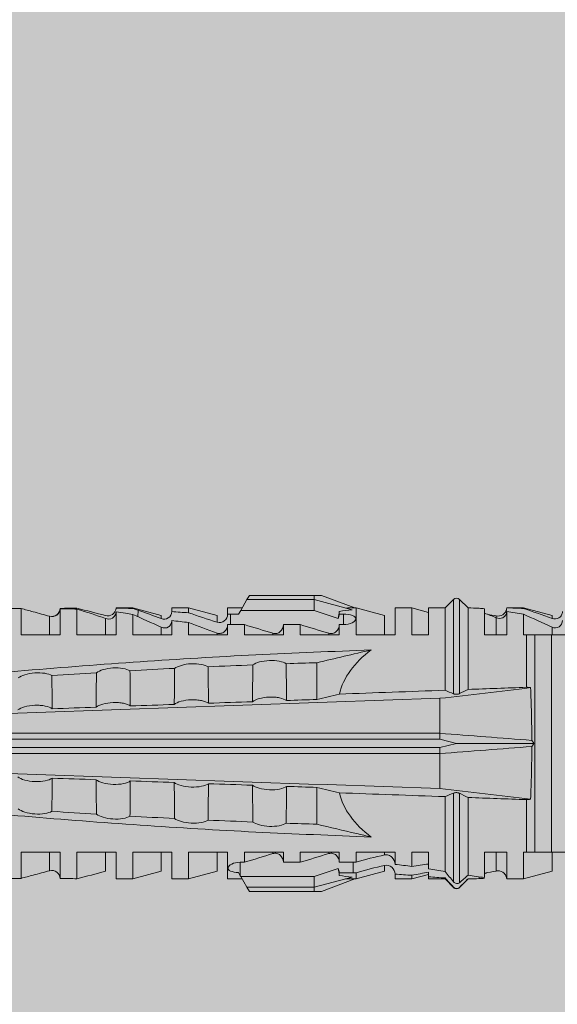
# Model space of a CAD drawing. Units: millimetres. Extents: x 1827 to 6494, y 1132 to 3790.
# Drawn here: x 5310 to 5330, y 2371 to 2407 of the extents above; entities that cross this region are included whole.
import ezdxf

# ---------------------------------------------------------------- set-up
doc = ezdxf.new("R2010")
doc.units = ezdxf.units.MM
doc.layers.add('90%', color=7, linetype='Continuous', transparency=0.9)
doc.layers.add('Schmale Volllinie_Rot', color=1, linetype='Continuous', lineweight=13)
doc.layers.add('Schraffur', color=250, linetype='Continuous', lineweight=13)

# ---------------------------------------------------------------- blocks, each defined once
blk = doc.blocks.new('HRD')
at = {"layer": 'Schmale Volllinie_Rot'}
for p, q in [((31.037, 1.2), (30.811, 0.809)), ((31.124, 1.352), (31.037, 1.2)), ((33.468, 1.2), (31.037, 1.2)), ((33.468, 1.352), (31.124, 1.352)), ((33.468, 1.2), (33.468, 1.352)), ((33.468, 1.352), (33.735, 1.352)), ((33.468, 0.809), (33.468, 1.2)), ((33.468, 1.2), (34.839, 0.833)), ((33.735, 1.352), (34.933, 0.897)), ((38.509, 1.206), (38.2, 0.897)), ((38.509, -2.206), (38.509, 1.206)), ((39.032, 0.897), (38.723, 1.206)), ((38.723, -2.198), (38.723, 1.206)), ((22.87, 0.877), (21.114, 0.877)), ((22.87, -0.074), (22.87, 0.877)), ((24.284, -0.074), (24.284, 0.869)), ((24.889, -0.074), (24.889, 0.855)), ((26.908, 0.897), (26.302, 0.897)), ((26.302, 0.897), (26.302, 0.895)), ((26.302, -0.074), (26.302, 0.758)), ((27.94, 0.621), (26.908, 0.897)), ((26.908, 0.897), (26.908, 0.876)), ((27.099, 0.813), (27.096, 0.581)), ((28.926, 0.897), (28.321, 0.897)), ((28.321, 0.897), (28.321, 0.767)), ((29.959, 0.621), (28.926, 0.897)), ((28.926, 0.897), (28.926, 0.723)), ((30.862, 0.897), (30.339, 0.897)), ((30.339, 0.897), (30.339, 0.671)), ((30.731, 0.671), (30.811, 0.809)), ((30.811, 0.809), (33.468, 0.809)), ((33.468, 0.809), (34.333, 0.521)), ((34.377, 0.671), (34.377, 0.774)), ((34.982, 0.897), (34.933, 0.897)), ((36.015, 0.621), (34.982, 0.897)), ((34.982, -0.074), (34.982, 0.897)), ((37.001, 0.897), (36.395, 0.897)), ((36.395, -0.074), (36.395, 0.897)), ((37.607, 0.735), (37.001, 0.897)), ((37.001, -0.074), (37.001, 0.897)), ((38.2, 0.897), (37.607, 0.897)), ((37.607, -0.074), (37.607, 0.897)), ((38.2, -2.075), (38.2, 0.897)), ((39.032, -2.045), (39.032, 0.897)), ((39.625, -0.074), (39.625, 0.871)), ((41.038, 0.897), (40.433, 0.897)), ((40.433, -0.074), (40.433, 0.769)), ((42.071, 0.621), (41.038, 0.897)), ((41.038, 0.897), (41.038, 0.878)), ((23.903, -0.074), (23.903, 0.597)), ((25.921, -0.074), (25.921, 0.516)), ((26.908, -0.074), (26.908, 0.666)), ((27.94, 0.621), (27.94, 0.514)), ((28.321, -0.074), (28.321, 0.445)), ((28.926, -0.074), (28.926, 0.374)), ((29.959, 0.621), (29.959, 0.384)), ((30.44, 0.671), (30.44, 0.294)), ((30.44, 0.671), (30.731, 0.671)), ((34.377, 0.671), (34.528, 0.671)), ((34.528, 0.671), (34.528, 0.294)), ((36.015, -0.074), (36.015, 0.621)), ((40.045, 0.611), (40.044, 0.547)), ((40.052, -0.074), (40.052, 0.544)), ((41.038, -0.074), (41.038, 0.671)), ((42.071, 0.621), (42.071, 0.516)), ((27.94, -0.074), (27.94, 0.2)), ((30.339, -0.074), (30.339, 0.295)), ((30.945, 0.294), (30.44, 0.294)), ((30.945, -0.074), (30.945, 0.294)), ((32.358, -0.074), (32.358, 0.294)), ((32.964, 0.294), (32.358, 0.294)), ((32.964, -0.074), (32.964, 0.294)), ((34.377, -0.074), (34.377, 0.294)), ((34.528, 0.294), (34.377, 0.294)), ((42.071, -0.049), (42.071, 0.205)), ((22.87, -0.074), (24.284, -0.074)), ((24.889, -0.074), (26.302, -0.074)), ((26.908, -0.074), (28.321, -0.074)), ((28.926, -0.074), (30.339, -0.074)), ((29.959, -0.074), (29.959, -0.01)), ((30.945, -0.074), (32.358, -0.074)), ((31.977, -0.074), (31.977, -0.019)), ((32.964, -0.074), (34.377, -0.074)), ((33.996, -0.074), (33.996, -0.019)), ((34.982, -0.074), (36.395, -0.074)), ((37.001, -0.074), (37.607, -0.074)), ((39.625, -0.074), (40.433, -0.074)), ((41.038, -0.074), (41.143, -0.074)), ((41.143, -1.968), (41.143, -0.074)), ((42.048, -0.074), (41.442, -0.074)), ((41.442, -0.074), (41.442, -7.922)), ((42.048, -7.922), (42.048, -0.074)), ((33.569, -2.409), (33.569, -1.08)), ((38.01, -3.631), (38.01, -2.367)), ((38.01, -3.631), (16.309, -3.631)), ((38.01, -3.846), (16.513, -3.846)), ((38.01, -3.846), (38.01, -3.631)), ((38.617, -3.998), (38.01, -3.846)), ((38.01, -4.149), (16.513, -4.149)), ((38.01, -4.149), (38.617, -3.998)), ((38.01, -4.364), (38.01, -4.149)), ((38.617, -3.998), (41.411, -3.998)), ((38.01, -4.364), (16.309, -4.364)), ((38.01, -5.629), (38.01, -4.364)), ((33.569, -5.587), (33.569, -6.915)), ((38.2, -8.626), (38.2, -5.92)), ((38.509, -8.997), (38.509, -5.79)), ((38.723, -9.03), (38.723, -5.797)), ((39.032, -8.762), (39.032, -5.95)), ((41.143, -7.922), (41.143, -6.027)), ((24.284, -7.922), (22.87, -7.922)), ((22.87, -8.872), (22.87, -7.922)), ((23.903, -8.597), (23.903, -7.922)), ((24.284, -8.878), (24.284, -7.922)), ((24.889, -8.885), (24.889, -7.922)), ((26.302, -7.922), (24.889, -7.922)), ((25.921, -8.616), (25.921, -7.922)), ((26.302, -8.893), (26.302, -7.922)), ((26.908, -8.893), (26.908, -7.922)), ((28.321, -7.922), (26.908, -7.922)), ((27.94, -8.616), (27.94, -7.922)), ((28.321, -8.893), (28.321, -7.922)), ((28.926, -8.893), (28.926, -7.922)), ((30.339, -7.922), (28.926, -7.922)), ((29.959, -8.616), (29.959, -7.922)), ((30.339, -8.893), (30.339, -7.922)), ((32.358, -7.922), (30.945, -7.922)), ((30.945, -8.29), (30.945, -7.922)), ((31.977, -7.976), (31.977, -7.922)), ((32.358, -8.29), (32.358, -7.922)), ((34.377, -7.922), (32.964, -7.922)), ((32.964, -8.29), (32.964, -7.922)), ((33.996, -7.976), (33.996, -7.922)), ((34.377, -8.29), (34.377, -7.922)), ((36.395, -7.922), (34.982, -7.922)), ((34.982, -8.29), (34.982, -7.922)), ((36.015, -8.025), (36.015, -7.922)), ((36.395, -8.369), (36.395, -7.922)), ((37.607, -7.922), (37.001, -7.922)), ((37.001, -8.441), (37.001, -7.922)), ((37.607, -8.529), (37.607, -7.922)), ((40.433, -7.922), (39.625, -7.922)), ((39.625, -8.843), (39.625, -7.922)), ((40.052, -8.605), (40.052, -7.922)), ((40.433, -8.893), (40.433, -7.922)), ((41.038, -8.893), (41.038, -7.922)), ((41.143, -7.922), (41.038, -7.922)), ((42.048, -7.922), (41.442, -7.922)), ((42.071, -8.616), (42.071, -7.938)), ((30.794, -8.775), (30.794, -8.29)), ((30.945, -8.29), (30.794, -8.29)), ((32.964, -8.29), (32.358, -8.29)), ((33.468, -8.804), (34.333, -8.516)), ((34.881, -8.29), (34.377, -8.29)), ((34.881, -8.667), (34.881, -8.29)), ((36.015, -8.405), (36.015, -8.616)), ((21.114, -8.872), (22.87, -8.872)), ((26.302, -8.893), (26.908, -8.893)), ((26.908, -8.893), (27.94, -8.616)), ((28.321, -8.893), (28.926, -8.893)), ((28.926, -8.893), (29.959, -8.616)), ((30.339, -8.893), (30.862, -8.893)), ((30.73, -8.665), (30.794, -8.775)), ((30.794, -8.775), (30.811, -8.804)), ((30.811, -8.804), (31.037, -9.196)), ((30.811, -8.804), (33.468, -8.804)), ((33.468, -9.196), (33.468, -8.804)), ((33.468, -9.196), (34.839, -8.828)), ((33.735, -9.347), (34.933, -8.893)), ((34.377, -8.769), (34.377, -8.667)), ((34.377, -8.667), (34.881, -8.667)), ((34.933, -8.893), (34.982, -8.893)), ((34.982, -8.893), (36.015, -8.616)), ((34.982, -8.667), (34.982, -8.893)), ((36.395, -8.718), (36.395, -8.893)), ((36.395, -8.893), (37.001, -8.893)), ((37.001, -8.893), (37.607, -8.731)), ((37.001, -8.762), (37.001, -8.893)), ((37.607, -8.812), (37.607, -8.893)), ((37.607, -8.893), (38.2, -8.893)), ((38.2, -8.858), (38.2, -8.893)), ((38.2, -8.893), (38.509, -9.202)), ((38.723, -9.202), (39.032, -8.893)), ((39.432, -8.882), (39.433, -8.817)), ((40.433, -8.893), (41.038, -8.893)), ((41.038, -8.893), (42.071, -8.616)), ((33.468, -9.196), (31.037, -9.196)), ((31.037, -9.196), (31.124, -9.347)), ((33.468, -9.347), (33.468, -9.196)), ((38.509, -9.188), (38.509, -9.202)), ((38.723, -9.197), (38.723, -9.202)), ((33.468, -9.347), (31.124, -9.347)), ((33.735, -9.347), (33.468, -9.347))]:
    blk.add_line(p, q, dxfattribs=at)
for centre, start, end in [((38.616, 1.099), 45, 135), ((38.616, -9.095), 225, 315)]:
    blk.add_arc(centre, 0.151, start, end, dxfattribs=at)
for centre, major_axis, ratio, start_param, end_param in [((51.304, -3.998), (-18.259, 4.1), 0.14647, 5.867817, 5.930363), ((47.852, -3.998), (-18.257, 3.583), 0.182676, 5.533624, 5.559414), ((44.227, -3.998), (-9.881, 1.626), 0.467318, 5.859397, 6.248715), ((44.227, -3.998), (9.881, 1.626), 0.467318, 3.176063, 3.565381), ((51.304, -3.998), (18.259, 4.1), 0.14647, 3.494414, 3.556961), ((47.852, -3.998), (18.257, 3.583), 0.182676, 3.865364, 3.891154)]:
    blk.add_ellipse(centre, major_axis=major_axis, ratio=ratio, start_param=start_param, end_param=end_param, dxfattribs=at)
for points, degree in [([(22.87, 0.877), (23.016, 0.838), (23.161, 0.799), (23.306, 0.76)], 3), ([(23.306, 0.76), (23.505, 0.706), (23.704, 0.652), (23.903, 0.597)], 3), ([(24.284, 0.882), (24.487, 0.884), (24.689, 0.887), (24.889, 0.889)], 3), ([(24.889, 0.855), (24.691, 0.862), (24.488, 0.866), (24.284, 0.869)], 3), ([(25.921, 0.621), (25.585, 0.712), (25.24, 0.799), (24.889, 0.889)], 3), ([(24.889, 0.855), (25.244, 0.748), (25.589, 0.638), (25.921, 0.516)], 3), ([(26.302, 0.895), (26.508, 0.892), (26.71, 0.886), (26.908, 0.876)], 3), ([(26.649, 0.709), (26.535, 0.728), (26.419, 0.744), (26.302, 0.758)], 3), ([(27.099, 0.813), (27.036, 0.834), (26.972, 0.855), (26.908, 0.876)], 3), ([(27.94, 0.514), (27.651, 0.619), (27.371, 0.72), (27.099, 0.813)], 3), ([(28.321, 0.767), (28.519, 0.751), (28.721, 0.736), (28.926, 0.723)], 3), ([(29.959, 0.384), (29.609, 0.492), (29.265, 0.606), (28.926, 0.723)], 3), ([(34.377, 0.774), (34.374, 0.687), (34.356, 0.603), (34.333, 0.521)], 3), ([(39.032, 0.897), (39.17, 0.898), (39.303, 0.894), (39.432, 0.886)], 3), ([(39.432, 0.886), (39.496, 0.882), (39.56, 0.877), (39.625, 0.871)], 3), ([(41.038, 0.878), (40.828, 0.89), (40.626, 0.897), (40.433, 0.897)], 3), ([(40.433, 0.769), (40.628, 0.739), (40.83, 0.705), (41.038, 0.671)], 3), ([(41.038, 0.878), (41.37, 0.77), (41.713, 0.647), (42.071, 0.516)], 3), ([(26.908, 0.666), (26.821, 0.68), (26.734, 0.695), (26.649, 0.709)], 3), ([(26.908, 0.666), (27.243, 0.516), (27.587, 0.359), (27.94, 0.2)], 3), ([(28.926, 0.374), (28.723, 0.394), (28.521, 0.419), (28.321, 0.445)], 3), ([(28.926, 0.374), (29.265, 0.239), (29.609, 0.109), (29.959, -0.01)], 3), ([(30.339, 0.671), (30.373, 0.671), (30.407, 0.671), (30.44, 0.671)], 3), ([(34.377, 0.671), (34.374, 0.618), (34.359, 0.566), (34.333, 0.521)], 3), ([(40.052, 0.544), (39.907, 0.603), (39.764, 0.659), (39.625, 0.709)], 3), ([(39.743, 0.666), (39.846, 0.649), (39.947, 0.631), (40.045, 0.611)], 3), ([(40.045, 0.611), (40.052, 0.61)], 1), ([(42.071, 0.205), (41.717, 0.364), (41.373, 0.521), (41.038, 0.671)], 3), ([(30.44, 0.294), (30.407, 0.294), (30.373, 0.294), (30.339, 0.295)], 3), ([(30.945, 0.294), (31.289, 0.19), (31.634, 0.086), (31.977, -0.019)], 3), ([(32.964, 0.294), (33.308, 0.19), (33.652, 0.086), (33.996, -0.019)], 3), ([(42.989, -0.074), (42.678, -0.074), (42.363, -0.074), (42.048, -0.074)], 3), ([(33.569, -1.08), (34.224, -0.926), (34.878, -0.772), (35.533, -0.617)], 3), ([(28.423, -1.285), (27.884, -1.312), (27.345, -1.341), (26.807, -1.371)], 3), ([(31.25, -1.16), (30.711, -1.181), (30.171, -1.203), (29.631, -1.228)], 3), ([(33.569, -1.08), (33.198, -1.091), (32.827, -1.103), (32.456, -1.116)], 3), ([(25.595, -1.443), (25.057, -1.476), (24.52, -1.51), (23.983, -1.547)], 3), ([(34.378, -2.214), (35.652, -2.168), (36.926, -2.122), (38.2, -2.075)], 3), ([(38.01, -2.367), (39.109, -2.244), (40.204, -2.117), (41.292, -1.982)], 3), ([(38.509, -2.206), (38.405, -2.163), (38.301, -2.119), (38.2, -2.075)], 3), ([(39.032, -2.045), (38.931, -2.097), (38.828, -2.147), (38.723, -2.198)], 3), ([(39.032, -2.045), (39.736, -2.02), (40.44, -1.994), (41.143, -1.968)], 3), ([(41.292, -1.982), (41.249, -1.972), (41.197, -1.966), (41.143, -1.968)], 3), ([(38.01, -2.367), (30.775, -2.619), (23.54, -2.872), (16.304, -3.125)], 3), ([(31.236, -2.489), (30.706, -2.508), (30.176, -2.526), (29.646, -2.545)], 3), ([(33.569, -2.409), (33.203, -2.421), (32.837, -2.434), (32.471, -2.447)], 3), ([(33.569, -2.409), (33.839, -2.344), (34.109, -2.279), (34.378, -2.214)], 3), ([(25.582, -2.687), (25.053, -2.706), (24.524, -2.725), (23.995, -2.744)], 3), ([(28.409, -2.588), (27.879, -2.607), (27.35, -2.625), (26.82, -2.644)], 3), ([(41.336, -3.886), (40.228, -3.803), (39.119, -3.718), (38.01, -3.631)], 3), ([(41.411, -3.998), (41.393, -3.959), (41.369, -3.921), (41.336, -3.886)], 3), ([(38.01, -4.364), (39.119, -4.277), (40.228, -4.192), (41.336, -4.109)], 3), ([(41.336, -4.109), (41.369, -4.074), (41.393, -4.037), (41.411, -3.998)], 3), ([(38.01, -5.629), (30.775, -5.376), (23.54, -5.124), (16.304, -4.871)], 3), ([(23.995, -5.252), (24.524, -5.271), (25.053, -5.289), (25.582, -5.308)], 3), ([(26.82, -5.352), (27.35, -5.37), (27.879, -5.389), (28.409, -5.408)], 3), ([(29.646, -5.451), (30.176, -5.469), (30.706, -5.488), (31.236, -5.506)], 3), ([(32.471, -5.549), (32.837, -5.562), (33.203, -5.574), (33.569, -5.587)], 3), ([(34.378, -5.782), (34.109, -5.717), (33.839, -5.652), (33.569, -5.587)], 3), ([(41.292, -6.014), (40.204, -5.879), (39.109, -5.752), (38.01, -5.629)], 3), ([(38.2, -5.92), (36.926, -5.874), (35.652, -5.828), (34.378, -5.782)], 3), ([(38.2, -5.92), (38.301, -5.876), (38.405, -5.833), (38.509, -5.79)], 3), ([(38.723, -5.797), (38.828, -5.848), (38.931, -5.899), (39.032, -5.95)], 3), ([(41.143, -6.027), (40.44, -6.002), (39.736, -5.976), (39.032, -5.95)], 3), ([(41.143, -6.027), (41.197, -6.029), (41.249, -6.024), (41.292, -6.014)], 3), ([(25.595, -6.553), (25.057, -6.52), (24.52, -6.485), (23.983, -6.449)], 3), ([(28.423, -6.71), (27.884, -6.683), (27.345, -6.654), (26.807, -6.624)], 3), ([(31.25, -6.836), (30.711, -6.815), (30.171, -6.792), (29.631, -6.768)], 3), ([(33.569, -6.915), (33.198, -6.904), (32.827, -6.892), (32.456, -6.88)], 3), ([(30.945, -8.29), (31.289, -8.186), (31.634, -8.081), (31.977, -7.976)], 3), ([(32.964, -8.29), (33.308, -8.186), (33.652, -8.081), (33.996, -7.976)], 3), ([(34.982, -8.29), (35.325, -8.189), (35.669, -8.1), (36.015, -8.025)], 3), ([(42.048, -7.922), (42.363, -7.922), (42.678, -7.922), (42.989, -7.922)], 3), ([(34.333, -8.516), (34.356, -8.598), (34.374, -8.682), (34.377, -8.769)], 3), ([(34.377, -8.667), (34.374, -8.614), (34.359, -8.562), (34.333, -8.516)], 3), ([(34.982, -8.29), (34.949, -8.29), (34.915, -8.29), (34.881, -8.29)], 3), ([(36.015, -8.405), (35.671, -8.484), (35.327, -8.571), (34.982, -8.667)], 3), ([(37.001, -8.441), (36.802, -8.414), (36.6, -8.39), (36.395, -8.369)], 3), ([(37.001, -8.441), (37.205, -8.409), (37.407, -8.38), (37.607, -8.355)], 3), ([(38.2, -8.626), (38.005, -8.593), (37.807, -8.56), (37.607, -8.529)], 3), ([(23.306, -8.755), (23.161, -8.794), (23.016, -8.833), (22.87, -8.872)], 3), ([(23.903, -8.597), (23.704, -8.649), (23.505, -8.702), (23.306, -8.755)], 3), ([(24.284, -8.878), (24.487, -8.88), (24.689, -8.882), (24.889, -8.885)], 3), ([(25.921, -8.616), (25.585, -8.707), (25.24, -8.795), (24.889, -8.885)], 3), ([(34.881, -8.667), (34.915, -8.667), (34.949, -8.667), (34.982, -8.667)], 3), ([(36.395, -8.718), (36.599, -8.732), (36.801, -8.747), (37.001, -8.762)], 3), ([(37.607, -8.646), (37.408, -8.684), (37.206, -8.722), (37.001, -8.762)], 3), ([(37.607, -8.646), (37.607, -8.702), (37.607, -8.757), (37.607, -8.812)], 3), ([(37.607, -8.812), (37.809, -8.829), (38.007, -8.845), (38.2, -8.858)], 3), ([(38.509, -8.997), (38.406, -8.874), (38.303, -8.75), (38.2, -8.626)], 3), ([(38.2, -8.858), (38.303, -8.97), (38.406, -9.08), (38.509, -9.188)], 3), ([(39.032, -8.762), (38.93, -8.85), (38.827, -8.939), (38.723, -9.03)], 3), ([(38.723, -9.197), (38.828, -9.095), (38.931, -8.994), (39.032, -8.893)], 3), ([(39.625, -8.843), (39.435, -8.821), (39.237, -8.793), (39.032, -8.762)], 3), ([(39.032, -8.893), (39.17, -8.893), (39.303, -8.89), (39.432, -8.882)], 3), ([(39.432, -8.882), (39.496, -8.878), (39.56, -8.873), (39.625, -8.867)], 3), ([(39.625, -8.68), (39.77, -8.658), (39.91, -8.634), (40.045, -8.607)], 3), ([(39.739, -8.663), (39.701, -8.677), (39.663, -8.691), (39.625, -8.704)], 3), ([(40.045, -8.607), (40.052, -8.605)], 1), ([(38.509, -9.188), (38.568, -9.25), (38.662, -9.256), (38.723, -9.197)], 3)]:
    blk.add_open_spline(points, degree=degree, dxfattribs=at)
for points, knots in [([(24.284, 0.882), (24.279, 0.792), (24.232, 0.705), (24.087, 0.598), (23.99, 0.579), (23.903, 0.602)], [0, 0, 0, 0, 0.5, 0.5, 1, 1, 1, 1]), ([(23.903, 0.597), (23.989, 0.573), (24.086, 0.589), (24.232, 0.693), (24.279, 0.779), (24.284, 0.869)], [0, 0, 0, 0, 0.5, 0.5, 1, 1, 1, 1]), ([(26.302, 0.895), (26.297, 0.801), (26.246, 0.714), (26.099, 0.613), (26.006, 0.598), (25.921, 0.621)], [0, 0, 0, 0, 0.5, 0.5, 1, 1, 1, 1]), ([(25.921, 0.516), (26.003, 0.487), (26.096, 0.491), (26.207, 0.556), (26.24, 0.587), (26.286, 0.665), (26.3, 0.711), (26.302, 0.758)], [0, 0, 0, 0, 0.5, 0.5, 0.75, 0.75, 1, 1, 1, 1]), ([(28.321, 0.767), (28.316, 0.675), (28.267, 0.585), (28.115, 0.489), (28.021, 0.484), (27.94, 0.514)], [0, 0, 0, 0, 0.5, 0.5, 1, 1, 1, 1]), ([(40.052, 0.61), (40.129, 0.594), (40.211, 0.606), (40.324, 0.676), (40.359, 0.708), (40.412, 0.791), (40.43, 0.843), (40.433, 0.897)], [0, 0, 0, 0, 0.5, 0.5, 0.75, 0.75, 1, 1, 1, 1]), ([(40.433, 0.769), (40.43, 0.719), (40.415, 0.671), (40.363, 0.592), (40.329, 0.563), (40.214, 0.508), (40.129, 0.513), (40.052, 0.544)], [0, 0, 0, 0, 0.25, 0.25, 0.5, 0.5, 1, 1, 1, 1]), ([(42.071, 0.516), (42.152, 0.487), (42.246, 0.492), (42.359, 0.563), (42.391, 0.596), (42.436, 0.677), (42.449, 0.723), (42.451, 0.769)], [0, 0, 0, 0, 0.5, 0.5, 0.75, 0.75, 1, 1, 1, 1]), ([(27.94, 0.2), (28.021, 0.164), (28.119, 0.163), (28.233, 0.236), (28.264, 0.271), (28.307, 0.352), (28.319, 0.399), (28.321, 0.445)], [0, 0, 0, 0, 0.5, 0.5, 0.75, 0.75, 1, 1, 1, 1]), ([(30.339, 0.671), (30.335, 0.58), (30.291, 0.489), (30.147, 0.376), (30.047, 0.356), (29.959, 0.384)], [0, 0, 0, 0, 0.5, 0.5, 1, 1, 1, 1]), ([(34.528, 0.671), (34.65, 0.671), (34.769, 0.655), (34.929, 0.596), (34.972, 0.553), (34.969, 0.458), (34.925, 0.407), (34.766, 0.323), (34.65, 0.294), (34.528, 0.294)], [0, 0, 0, 0, 0.25, 0.25, 0.5, 0.5, 0.75, 0.75, 1, 1, 1, 1]), ([(42.451, 0.449), (42.447, 0.357), (42.402, 0.265), (42.25, 0.168), (42.152, 0.168), (42.071, 0.205)], [0, 0, 0, 0, 0.5, 0.5, 1, 1, 1, 1]), ([(29.959, -0.01), (30.003, -0.026), (30.052, -0.029), (30.145, -0.01), (30.188, 0.013), (30.295, 0.106), (30.335, 0.2), (30.339, 0.295)], [0, 0, 0, 0, 0.25, 0.25, 0.5, 0.5, 1, 1, 1, 1]), ([(31.977, -0.019), (32.023, -0.033), (32.072, -0.035), (32.164, -0.013), (32.207, 0.011), (32.313, 0.105), (32.354, 0.199), (32.358, 0.294)], [0, 0, 0, 0, 0.25, 0.25, 0.5, 0.5, 1, 1, 1, 1]), ([(33.996, -0.019), (34.041, -0.033), (34.09, -0.035), (34.183, -0.013), (34.226, 0.011), (34.332, 0.105), (34.372, 0.199), (34.377, 0.294)], [0, 0, 0, 0, 0.25, 0.25, 0.5, 0.5, 1, 1, 1, 1]), ([(41.143, -0.074), (41.19, -0.074), (41.233, -0.074), (41.306, -0.074), (41.335, -0.074), (41.406, -0.074), (41.432, -0.074), (41.442, -0.074)], [0, 0, 0, 0, 0.25, 0.25, 0.5, 0.5, 1, 1, 1, 1]), ([(35.533, -0.617), (34.139, -0.674), (32.745, -0.727), (29.96, -0.867), (28.568, -0.951), (24.397, -1.237), (21.62, -1.473), (18.845, -1.745)], [0, 0, 0, 0, 0.25, 0.25, 0.5, 0.5, 1, 1, 1, 1]), ([(31.25, -1.16), (31.309, -1.119), (31.391, -1.082), (31.598, -1.026), (31.722, -1.007), (31.974, -0.997), (32.1, -1.006), (32.313, -1.048), (32.397, -1.079), (32.456, -1.116)], [0, 0, 0, 0, 0.25, 0.25, 0.5, 0.5, 0.75, 0.75, 1, 1, 1, 1]), ([(25.595, -1.443), (25.652, -1.401), (25.735, -1.362), (25.941, -1.3), (26.065, -1.277), (26.318, -1.261), (26.447, -1.268), (26.662, -1.305), (26.747, -1.335), (26.807, -1.371)], [0, 0, 0, 0, 0.25, 0.25, 0.5, 0.5, 0.75, 0.75, 1, 1, 1, 1]), ([(26.807, -1.371), (26.81, -1.697), (26.814, -2.022), (26.818, -2.446), (26.819, -2.545), (26.82, -2.644)], [0, 0, 0, 0, 0.767365, 0.767365, 1, 1, 1, 1]), ([(28.409, -2.588), (28.41, -2.478), (28.411, -2.368), (28.416, -1.934), (28.419, -1.61), (28.423, -1.285)], [0, 0, 0, 0, 0.252877, 0.252877, 1, 1, 1, 1]), ([(28.423, -1.285), (28.481, -1.244), (28.563, -1.206), (28.77, -1.147), (28.894, -1.126), (29.146, -1.113), (29.274, -1.121), (29.487, -1.161), (29.572, -1.191), (29.631, -1.228)], [0, 0, 0, 0, 0.25, 0.25, 0.5, 0.5, 0.75, 0.75, 1, 1, 1, 1]), ([(29.631, -1.228), (29.636, -1.601), (29.64, -1.974), (29.644, -2.413), (29.645, -2.479), (29.646, -2.545)], [0, 0, 0, 0, 0.850441, 0.850441, 1, 1, 1, 1]), ([(31.236, -2.489), (31.237, -2.412), (31.238, -2.336), (31.242, -1.892), (31.246, -1.526), (31.25, -1.16)], [0, 0, 0, 0, 0.173571, 0.173571, 1, 1, 1, 1]), ([(32.456, -1.116), (32.461, -1.526), (32.465, -1.937), (32.47, -2.381), (32.47, -2.414), (32.471, -2.447)], [0, 0, 0, 0, 0.925761, 0.925761, 1, 1, 1, 1]), ([(22.767, -1.632), (22.824, -1.589), (22.905, -1.549), (23.111, -1.484), (23.236, -1.46), (23.49, -1.441), (23.621, -1.446), (23.838, -1.481), (23.923, -1.511), (23.983, -1.547)], [0, 0, 0, 0, 0.25, 0.25, 0.5, 0.5, 0.75, 0.75, 1, 1, 1, 1]), ([(23.983, -1.547), (23.986, -1.814), (23.988, -2.081), (23.993, -2.48), (23.994, -2.612), (23.995, -2.744)], [0, 0, 0, 0, 0.669237, 0.669237, 1, 1, 1, 1]), ([(25.582, -2.687), (25.583, -2.545), (25.585, -2.402), (25.589, -1.987), (25.592, -1.715), (25.595, -1.443)], [0, 0, 0, 0, 0.344575, 0.344575, 1, 1, 1, 1]), ([(41.336, -3.886), (41.336, -3.555), (41.332, -3.225), (41.319, -2.588), (41.308, -2.279), (41.292, -1.982)], [0, 0, 0, 0, 0.5, 0.5, 1, 1, 1, 1]), ([(29.646, -2.545), (29.588, -2.505), (29.503, -2.471), (29.341, -2.437), (29.28, -2.429), (29.153, -2.419), (29.088, -2.418), (28.889, -2.426), (28.759, -2.446), (28.548, -2.506), (28.465, -2.545), (28.409, -2.588)], [0, 0, 0, 0, 0.25, 0.25, 0.375, 0.375, 0.5, 0.5, 0.75, 0.75, 1, 1, 1, 1]), ([(32.471, -2.447), (32.413, -2.407), (32.328, -2.373), (32.166, -2.34), (32.106, -2.331), (31.979, -2.322), (31.914, -2.32), (31.715, -2.328), (31.586, -2.348), (31.375, -2.408), (31.292, -2.447), (31.236, -2.489)], [0, 0, 0, 0, 0.25, 0.25, 0.375, 0.375, 0.5, 0.5, 0.75, 0.75, 1, 1, 1, 1]), ([(38.723, -2.198), (38.713, -2.203), (38.7, -2.208), (38.674, -2.215), (38.66, -2.218), (38.632, -2.221), (38.616, -2.222), (38.589, -2.222), (38.575, -2.221), (38.551, -2.218), (38.54, -2.215), (38.522, -2.211), (38.515, -2.208), (38.509, -2.206)], [0, 0, 0, 0, 0.208868, 0.208868, 0.384739, 0.384739, 0.561928, 0.561928, 0.719833, 0.719833, 0.880149, 0.880149, 1, 1, 1, 1]), ([(23.995, -2.744), (23.939, -2.704), (23.853, -2.67), (23.69, -2.635), (23.629, -2.627), (23.502, -2.617), (23.436, -2.616), (23.236, -2.623), (23.105, -2.644), (22.893, -2.705), (22.81, -2.745), (22.755, -2.788)], [0, 0, 0, 0, 0.25, 0.25, 0.375, 0.375, 0.5, 0.5, 0.75, 0.75, 1, 1, 1, 1]), ([(26.82, -2.644), (26.763, -2.604), (26.678, -2.57), (26.515, -2.536), (26.455, -2.527), (26.327, -2.518), (26.262, -2.516), (26.062, -2.524), (25.932, -2.545), (25.721, -2.605), (25.638, -2.645), (25.582, -2.687)], [0, 0, 0, 0, 0.25, 0.25, 0.375, 0.375, 0.5, 0.5, 0.75, 0.75, 1, 1, 1, 1]), ([(41.292, -6.014), (41.308, -5.716), (41.319, -5.403), (41.332, -4.765), (41.336, -4.44), (41.336, -4.109)], [0, 0, 0, 0, 0.5, 0.5, 1, 1, 1, 1]), ([(22.755, -5.208), (22.81, -5.251), (22.894, -5.291), (23.107, -5.352), (23.236, -5.372), (23.503, -5.382), (23.636, -5.372), (23.853, -5.326), (23.938, -5.292), (23.995, -5.252)], [0, 0, 0, 0, 0.25, 0.25, 0.5, 0.5, 0.75, 0.75, 1, 1, 1, 1]), ([(23.995, -5.252), (23.994, -5.414), (23.992, -5.575), (23.988, -5.974), (23.985, -6.211), (23.983, -6.449)], [0, 0, 0, 0, 0.405296, 0.405296, 1, 1, 1, 1]), ([(25.595, -6.553), (25.592, -6.251), (25.588, -5.949), (25.584, -5.535), (25.583, -5.421), (25.582, -5.308)], [0, 0, 0, 0, 0.727091, 0.727091, 1, 1, 1, 1]), ([(25.582, -5.308), (25.638, -5.351), (25.721, -5.391), (25.934, -5.451), (26.063, -5.471), (26.329, -5.482), (26.461, -5.471), (26.678, -5.425), (26.763, -5.391), (26.82, -5.352)], [0, 0, 0, 0, 0.25, 0.25, 0.5, 0.5, 0.75, 0.75, 1, 1, 1, 1]), ([(26.82, -5.352), (26.819, -5.48), (26.818, -5.609), (26.813, -6.033), (26.81, -6.328), (26.807, -6.624)], [0, 0, 0, 0, 0.30274, 0.30274, 1, 1, 1, 1]), ([(28.423, -6.71), (28.419, -6.356), (28.415, -6.002), (28.41, -5.568), (28.41, -5.488), (28.409, -5.408)], [0, 0, 0, 0, 0.815596, 0.815596, 1, 1, 1, 1]), ([(28.409, -5.408), (28.465, -5.45), (28.548, -5.49), (28.761, -5.55), (28.889, -5.57), (29.155, -5.58), (29.287, -5.569), (29.503, -5.524), (29.588, -5.49), (29.646, -5.451)], [0, 0, 0, 0, 0.25, 0.25, 0.5, 0.5, 0.75, 0.75, 1, 1, 1, 1]), ([(29.646, -5.451), (29.645, -5.546), (29.644, -5.642), (29.639, -6.081), (29.635, -6.424), (29.631, -6.768)], [0, 0, 0, 0, 0.217287, 0.217287, 1, 1, 1, 1]), ([(31.25, -6.836), (31.246, -6.44), (31.242, -6.044), (31.237, -5.601), (31.236, -5.553), (31.236, -5.506)], [0, 0, 0, 0, 0.89351, 0.89351, 1, 1, 1, 1]), ([(31.236, -5.506), (31.292, -5.549), (31.376, -5.588), (31.588, -5.648), (31.716, -5.668), (31.98, -5.678), (32.112, -5.667), (32.328, -5.622), (32.413, -5.588), (32.471, -5.549)], [0, 0, 0, 0, 0.25, 0.25, 0.5, 0.5, 0.75, 0.75, 1, 1, 1, 1]), ([(32.471, -5.549), (32.47, -5.612), (32.469, -5.674), (32.465, -6.118), (32.46, -6.499), (32.456, -6.88)], [0, 0, 0, 0, 0.141263, 0.141263, 1, 1, 1, 1]), ([(38.509, -5.79), (38.519, -5.786), (38.531, -5.782), (38.558, -5.777), (38.573, -5.775), (38.603, -5.773), (38.618, -5.774), (38.645, -5.776), (38.658, -5.778), (38.682, -5.783), (38.693, -5.786), (38.711, -5.792), (38.717, -5.795), (38.723, -5.797)], [0, 0, 0, 0, 0.194465, 0.194465, 0.391142, 0.391142, 0.561497, 0.561497, 0.717424, 0.717424, 0.88442, 0.88442, 1, 1, 1, 1]), ([(35.533, -7.378), (34.139, -7.321), (32.745, -7.269), (29.96, -7.128), (28.568, -7.044), (24.397, -6.759), (21.62, -6.523), (18.845, -6.25)], [0, 0, 0, 0, 0.25, 0.25, 0.5, 0.5, 1, 1, 1, 1]), ([(22.767, -6.363), (22.824, -6.406), (22.905, -6.446), (23.111, -6.511), (23.236, -6.535), (23.49, -6.555), (23.621, -6.55), (23.838, -6.514), (23.923, -6.485), (23.983, -6.449)], [0, 0, 0, 0, 0.25, 0.25, 0.5, 0.5, 0.75, 0.75, 1, 1, 1, 1]), ([(25.595, -6.553), (25.652, -6.595), (25.735, -6.634), (25.941, -6.696), (26.065, -6.718), (26.318, -6.734), (26.447, -6.728), (26.662, -6.69), (26.747, -6.66), (26.807, -6.624)], [0, 0, 0, 0, 0.25, 0.25, 0.5, 0.5, 0.75, 0.75, 1, 1, 1, 1]), ([(28.423, -6.71), (28.481, -6.751), (28.563, -6.789), (28.77, -6.849), (28.894, -6.869), (29.146, -6.882), (29.274, -6.874), (29.487, -6.835), (29.572, -6.804), (29.631, -6.768)], [0, 0, 0, 0, 0.25, 0.25, 0.5, 0.5, 0.75, 0.75, 1, 1, 1, 1]), ([(31.25, -6.836), (31.309, -6.876), (31.391, -6.913), (31.598, -6.97), (31.722, -6.989), (31.974, -6.999), (32.1, -6.989), (32.313, -6.948), (32.397, -6.917), (32.456, -6.88)], [0, 0, 0, 0, 0.25, 0.25, 0.5, 0.5, 0.75, 0.75, 1, 1, 1, 1]), ([(33.569, -6.915), (34.045, -7.027), (34.521, -7.14), (35.176, -7.294), (35.354, -7.336), (35.533, -7.378)], [0, 0, 0, 0, 0.727071, 0.727071, 1, 1, 1, 1]), ([(31.977, -7.976), (32.023, -7.962), (32.072, -7.961), (32.164, -7.983), (32.207, -8.006), (32.313, -8.101), (32.354, -8.194), (32.358, -8.29)], [0, 0, 0, 0, 0.25, 0.25, 0.5, 0.5, 1, 1, 1, 1]), ([(33.996, -7.976), (34.041, -7.962), (34.09, -7.961), (34.183, -7.983), (34.226, -8.006), (34.332, -8.101), (34.372, -8.194), (34.377, -8.29)], [0, 0, 0, 0, 0.25, 0.25, 0.5, 0.5, 1, 1, 1, 1]), ([(36.015, -8.025), (36.062, -8.014), (36.111, -8.018), (36.203, -8.049), (36.245, -8.076), (36.348, -8.177), (36.391, -8.272), (36.395, -8.369)], [0, 0, 0, 0, 0.25, 0.25, 0.5, 0.5, 1, 1, 1, 1]), ([(41.442, -7.922), (41.432, -7.922), (41.406, -7.922), (41.336, -7.922), (41.306, -7.922), (41.234, -7.922), (41.19, -7.922), (41.143, -7.922)], [0, 0, 0, 0, 0.5, 0.5, 0.75, 0.75, 1, 1, 1, 1]), ([(30.794, -8.29), (30.677, -8.29), (30.565, -8.317), (30.409, -8.394), (30.361, -8.443), (30.345, -8.534), (30.376, -8.577), (30.511, -8.64), (30.615, -8.66), (30.73, -8.665)], [0, 0, 0, 0, 0.25, 0.25, 0.5, 0.5, 0.75, 0.75, 1, 1, 1, 1]), ([(36.395, -8.718), (36.391, -8.624), (36.345, -8.533), (36.203, -8.413), (36.105, -8.384), (36.015, -8.405)], [0, 0, 0, 0, 0.5, 0.5, 1, 1, 1, 1]), ([(24.284, -8.878), (24.279, -8.787), (24.232, -8.701), (24.087, -8.594), (23.99, -8.574), (23.903, -8.597)], [0, 0, 0, 0, 0.5, 0.5, 1, 1, 1, 1]), ([(40.052, -8.605), (40.129, -8.59), (40.211, -8.601), (40.324, -8.671), (40.359, -8.704), (40.412, -8.787), (40.43, -8.839), (40.433, -8.893)], [0, 0, 0, 0, 0.5, 0.5, 0.75, 0.75, 1, 1, 1, 1]), ([(38.723, -9.03), (38.692, -9.057), (38.651, -9.065), (38.574, -9.051), (38.537, -9.03), (38.509, -8.997)], [0, 0, 0, 0, 0.5, 0.5, 1, 1, 1, 1])]:
    blk.add_open_spline(points, degree=3, knots=knots, dxfattribs=at)
blk = doc.blocks.new('MacFOX_215_L_11 Ansicht mit Dübel')
at = {"layer": 'Schraffur'}
blk.add_blockref('HRD', (-17.417, -129.002), dxfattribs=at)

msp = doc.modelspace()

# ---------------------------------------------------------------- hatches: boundary and pattern name
at = {"layer": '90%'}
h = msp.add_hatch(color=256, dxfattribs=at)
h.dxf.hatch_style = 1
h.paths.add_polyline_path([(5304.826, 2269.022), (5429.826, 2269.022), (5429.826, 2655.948), (5304.826, 2655.948)])

# ---------------------------------------------------------------- block references
at = {"layer": 'Schraffur'}
msp.add_blockref('MacFOX_215_L_11 Ansicht mit Dübel', (5304.805, 2513.615), dxfattribs=at)

doc.saveas('drawing.dxf')
